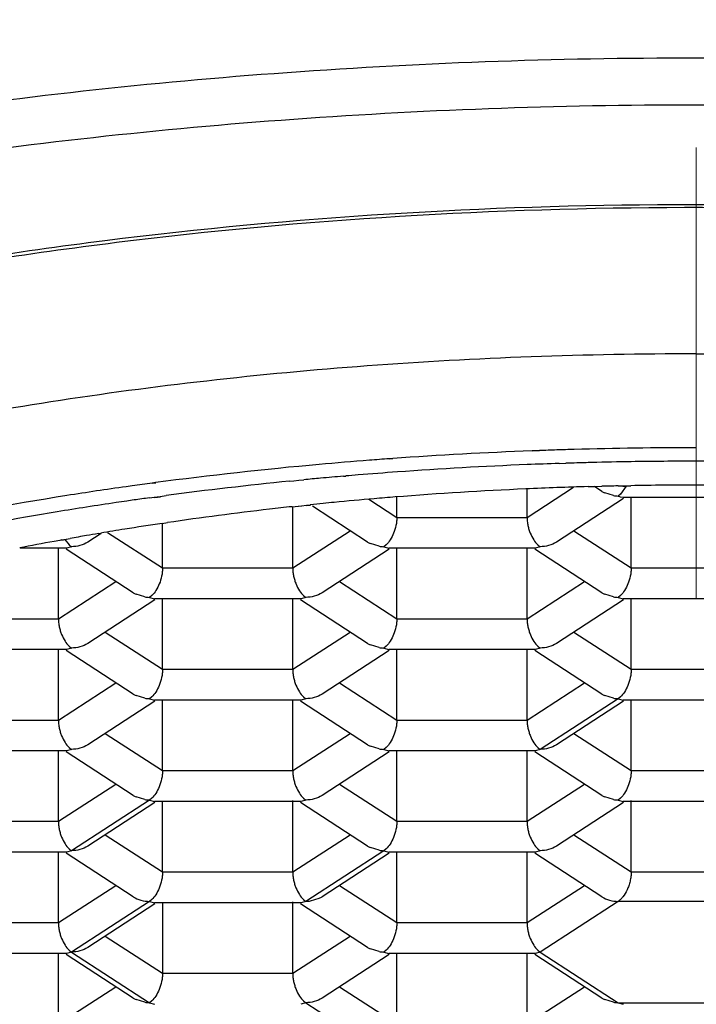
# Model space of a CAD drawing. Units: millimetres. Extents: x 72 to 9921, y -938 to 626.
# Drawn here: x 8948 to 8951, y -256 to -251 of the extents above; entities that cross this region are included whole.
import ezdxf

# ---------------------------------------------------------------- set-up
doc = ezdxf.new("R2010")
doc.units = ezdxf.units.MM
doc.header["$MEASUREMENT"] = 0
doc.linetypes.add('CENTER', pattern=[2, 1.25, -0.25, 0.25, -0.25])
doc.layers.add('Centerline', color=4, linetype='CENTER', lineweight=15)
doc.layers.add('Dimensions', color=7, linetype='Continuous')
doc.styles.get("Standard").update_dxf_attribs({"font": 'helr45w_0.ttf'})
doc.dimstyles.get("Standard").update_dxf_attribs({"dimscale": 5, "dimtxt": 2.5, "dimasz": 0.8, "dimexe": 1, "dimexo": 1, "dimgap": 1, "dimtad": 2, "dimtih": 1, "dimtoh": 1, "dimdec": 0, "dimzin": 0, "dimdsep": 46, "dimtxsty": 'Standard', "dimblk": 'DOT', "dimcen": 2, "dimclrd": 1, "dimclre": 1, "dimclrt": 1, "dimadec": 0, "dimazin": 0, "dimtfac": 1, "dimtdec": 0, "dimtofl": 0, "dimtmove": 0, "dimatfit": 3, "dimfxl": 1, "dimtolj": 1, "dimtzin": 0, "dimarcsym": 0})

# ---------------------------------------------------------------- blocks, each defined once
blk = doc.blocks.new('_Dot')
at = {"color": 0, "linetype": 'ByBlock', "lineweight": -2}
blk.add_line((-0.5, 0), (-1, 0), dxfattribs=at)
at = {"color": 0, "linetype": 'ByBlock', "const_width": 0.5}
blk.add_lwpolyline([(-0.25, 0, 1), (0.25, 0, 1)], format="xyb", close=True, dxfattribs=at)
blk = doc.blocks.new('*D14')
at = {"layer": 'Dimensions', "color": 1, "lineweight": -2, "transparency": 16777216}
for p, q in [((8951.4461, -206.8792), (8951.4461, -128.4098)), ((9022.1518, -388.9506), (9022.1518, -128.4098)), ((8955.4461, -133.4098), (9018.1518, -133.4098))]:
    blk.add_line(p, q, dxfattribs=at)
at = {"layer": 'Dimensions', "color": 1, "lineweight": -2, "transparency": 16777216, "xscale": 4, "yscale": 4, "zscale": 4, "rotation": 180}
blk.add_blockref('_Dot', (8951.4461, -133.4098), dxfattribs=at)
at = {"layer": 'Dimensions', "color": 1, "lineweight": -2, "transparency": 16777216, "xscale": 4, "yscale": 4, "zscale": 4}
blk.add_blockref('_Dot', (9022.1518, -133.4098), dxfattribs=at)
at = {"layer": 'Dimensions', "color": 1, "transparency": 16777216, "insert": (8986.799, -121.994), "char_height": 12.5, "attachment_point": 5}
blk.add_mtext('\\A1;70', dxfattribs=at)

msp = doc.modelspace()

# ---------------------------------------------------------------- linework, layer by layer
at = {"color": 7, "linetype": 'Continuous'}
for p, q in [((8950.5765, -253.0251), (8950.5353, -253.0267)), ((8950.5771, -253.0273), (8950.5359, -253.029)), ((8949.7633, -253.069), (8949.7447, -253.0704)), ((8949.7645, -253.0714), (8949.7459, -253.0727)), ((8950.6856, -253.0966), (8950.7228, -253.0954)), ((8949.4895, -253.1671), (8949.5028, -253.166)), ((8949.4895, -253.1671), (8949.5029, -253.1662)), ((8948.3187, -253.2206), (8948.285, -253.2253)), ((8948.4482, -253.2029), (8948.4295, -253.2054)), ((8948.4505, -253.2053), (8948.4317, -253.2077)), ((8949.1904, -253.1949), (8949.2154, -253.1924)), ((8949.2154, -253.1924), (8949.2429, -253.1897)), ((8949.2429, -253.1897), (8949.2707, -253.1871)), ((8950.5079, -253.3953), (8950.7649, -253.2285)), ((8950.8464, -253.2251), (8950.8696, -253.2245)), ((8950.8696, -253.2245), (8950.8811, -253.2241)), ((8950.8696, -253.2247), (8950.8812, -253.2246)), ((8950.8811, -253.2241), (8950.9218, -253.2231)), ((8950.9223, -253.2513), (8950.8812, -253.2246)), ((8951.0121, -253.2211), (8951.039, -253.2205)), ((8951.0581, -253.2223), (8951.0263, -253.2664)), ((8951.039, -253.2205), (8951.0574, -253.2202)), ((8951.0392, -253.2224), (8951.0576, -253.2221)), ((8951.0574, -253.2202), (8951.083, -253.2197)), ((8948.4146, -253.2872), (8948.4399, -253.2837)), ((8948.4399, -253.2837), (8948.4742, -253.279)), ((8948.442, -253.2859), (8948.4764, -253.2813)), ((8948.4742, -253.279), (8948.5064, -253.2747)), ((8949.7862, -253.3953), (8949.7862, -253.2831)), ((8950.5079, -253.3953), (8950.5079, -253.2393)), ((8950.9864, -253.275), (8950.9383, -253.2603)), ((8951.0263, -253.2664), (8951.0131, -253.277)), ((8951.0264, -253.2837), (8951.0131, -253.277)), ((8951.0401, -253.2861), (8951.0264, -253.2837)), ((8951.852, -253.2861), (8951.0401, -253.2861)), ((8951.0852, -253.6762), (8951.0852, -253.2807)), ((8949.2053, -253.3362), (8949.2398, -253.3325)), ((8949.2089, -253.6762), (8949.2089, -253.3373)), ((8949.2398, -253.3325), (8949.2573, -253.3306)), ((8949.241, -253.3341), (8949.2586, -253.3323)), ((8949.2573, -253.3306), (8949.2849, -253.3277)), ((8949.2849, -253.3277), (8949.3062, -253.3255)), ((8949.2863, -253.3296), (8949.3077, -253.3274)), ((8949.6233, -253.5322), (8949.318, -253.3341)), ((8949.6315, -253.2949), (8949.7862, -253.3953)), ((8951.0431, -253.2907), (8950.6708, -253.5322)), ((8949.7862, -253.3953), (8950.5079, -253.3953)), ((8948.4842, -253.4289), (8948.5142, -253.4245)), ((8948.4847, -253.4293), (8948.5142, -253.4245)), ((8948.4872, -253.6762), (8948.4872, -253.4289)), ((8948.1461, -253.4846), (8948.0727, -253.5322)), ((8948.1316, -253.485), (8948.1441, -253.4829)), ((8948.1336, -253.4867), (8948.1461, -253.4846)), ((8948.1827, -253.4787), (8948.4872, -253.6762)), ((8949.2089, -253.6762), (8949.527, -253.4698)), ((8950.767, -253.4698), (8951.0852, -253.6762)), ((8947.9281, -253.5209), (8947.9744, -253.5125)), ((8947.9287, -253.5214), (8947.9642, -253.5144)), ((8947.9453, -253.5181), (8947.9687, -253.5474)), ((8947.982, -253.558), (8947.9549, -253.5671)), ((8947.9642, -253.5144), (8947.9746, -253.5127)), ((8947.9687, -253.5474), (8947.982, -253.558)), ((8949.6873, -253.556), (8949.6393, -253.5412)), ((8949.7273, -253.5474), (8949.714, -253.558)), ((8949.714, -253.558), (8949.741, -253.5671)), ((8950.5801, -253.558), (8950.553, -253.5671)), ((8950.5668, -253.5474), (8950.5801, -253.558)), ((8947.955, -253.5671), (8947.6978, -253.5671)), ((8947.9098, -253.9572), (8947.9098, -253.5617)), ((8948.3243, -253.8132), (8947.952, -253.5716)), ((8949.744, -253.5716), (8949.3717, -253.8132)), ((8950.553, -253.5671), (8949.7411, -253.5671)), ((8949.7862, -253.9572), (8949.7862, -253.5617)), ((8950.5079, -253.9572), (8950.5079, -253.5617)), ((8950.9223, -253.8132), (8950.5501, -253.5716)), ((8948.4872, -253.6762), (8949.2089, -253.6762)), ((8951.0852, -253.6762), (8951.8069, -253.6762)), ((8947.9098, -253.9572), (8948.228, -253.7507)), ((8949.468, -253.7507), (8949.7862, -253.9572)), ((8950.5079, -253.9572), (8950.8261, -253.7507)), ((8948.3883, -253.8369), (8948.3403, -253.8222)), ((8948.4283, -253.8283), (8948.415, -253.8389)), ((8949.269, -253.8295), (8949.281, -253.8389)), ((8950.9864, -253.8369), (8950.9383, -253.8222)), ((8951.0263, -253.8283), (8951.0131, -253.8389)), ((8948.445, -253.8526), (8948.0727, -254.0941)), ((8948.415, -253.8389), (8948.442, -253.848)), ((8949.254, -253.8481), (8948.442, -253.8481)), ((8948.4872, -254.2381), (8948.4872, -253.8426)), ((8949.2089, -254.2381), (8949.2089, -253.8481)), ((8949.6233, -254.0941), (8949.251, -253.8526)), ((8949.281, -253.8389), (8949.254, -253.848)), ((8951.0431, -253.8526), (8950.6708, -254.0941)), ((8951.0131, -253.8389), (8951.0401, -253.848)), ((8951.852, -253.8481), (8951.0401, -253.8481)), ((8951.0852, -254.2381), (8951.0852, -253.8426)), ((8947.1882, -253.9572), (8947.9098, -253.9572)), ((8949.7862, -253.9572), (8950.5079, -253.9572)), ((8948.169, -254.0317), (8948.4872, -254.2381)), ((8949.2089, -254.2381), (8949.527, -254.0317)), ((8950.767, -254.0317), (8951.0852, -254.2381)), ((8949.6873, -254.1179), (8949.6393, -254.1031)), ((8947.955, -254.129), (8947.143, -254.129)), ((8947.9098, -254.5191), (8947.9098, -254.1236)), ((8948.3243, -254.3751), (8947.952, -254.1336)), ((8947.982, -254.1199), (8947.9549, -254.129)), ((8947.9687, -254.1093), (8947.982, -254.1199)), ((8949.744, -254.1336), (8949.3717, -254.3751)), ((8949.7273, -254.1093), (8949.714, -254.1199)), ((8949.714, -254.1199), (8949.741, -254.129)), ((8950.553, -254.129), (8949.7411, -254.129)), ((8949.7862, -254.5191), (8949.7862, -254.1236)), ((8950.5079, -254.5191), (8950.5079, -254.129)), ((8950.9223, -254.3751), (8950.5501, -254.1336)), ((8950.5801, -254.1199), (8950.553, -254.129)), ((8950.5681, -254.1105), (8950.5801, -254.1199)), ((8948.4872, -254.2381), (8949.2089, -254.2381)), ((8951.0852, -254.2381), (8951.8069, -254.2381)), ((8947.9098, -254.5191), (8948.228, -254.3126)), ((8949.468, -254.3126), (8949.7862, -254.5191)), ((8950.5079, -254.5191), (8950.8261, -254.3126)), ((8948.445, -254.4145), (8948.0727, -254.6561)), ((8948.3883, -254.3988), (8948.3403, -254.3841)), ((8948.4273, -254.3912), (8948.415, -254.4009)), ((8948.415, -254.4009), (8948.442, -254.4099)), ((8949.254, -254.41), (8948.442, -254.41)), ((8948.4872, -254.8), (8948.4872, -254.41)), ((8949.2089, -254.8), (8949.2089, -254.4045)), ((8949.6233, -254.6561), (8949.251, -254.4145)), ((8949.281, -254.4009), (8949.254, -254.4099)), ((8949.2677, -254.3902), (8949.281, -254.4009)), ((8951.0131, -254.4009), (8950.5801, -254.6818)), ((8951.0431, -254.4145), (8950.6708, -254.6561)), ((8950.9864, -254.3988), (8950.9383, -254.3841)), ((8951.0253, -254.3912), (8951.0131, -254.4009)), ((8951.0131, -254.4009), (8951.0401, -254.4099)), ((8951.852, -254.41), (8951.0401, -254.41)), ((8951.0852, -254.8), (8951.0852, -254.41)), ((8947.1882, -254.5191), (8947.9098, -254.5191)), ((8949.7862, -254.5191), (8950.5079, -254.5191)), ((8948.169, -254.5936), (8948.4872, -254.8)), ((8949.2089, -254.8), (8949.527, -254.5936)), ((8950.767, -254.5936), (8951.0852, -254.8)), ((8947.955, -254.6909), (8947.143, -254.6909)), ((8947.9098, -255.081), (8947.9098, -254.6855)), ((8948.3243, -254.937), (8947.952, -254.6955)), ((8947.982, -254.6818), (8947.9549, -254.6909)), ((8947.9687, -254.6712), (8947.982, -254.6818)), ((8949.744, -254.6955), (8949.3717, -254.937)), ((8949.6873, -254.6798), (8949.6393, -254.665)), ((8949.7273, -254.6712), (8949.714, -254.6818)), ((8949.714, -254.6818), (8949.741, -254.6909)), ((8950.553, -254.6909), (8949.7411, -254.6909)), ((8949.7862, -255.081), (8949.7862, -254.6855)), ((8950.5079, -255.081), (8950.5079, -254.6909)), ((8950.9223, -254.937), (8950.5501, -254.6955)), ((8950.5801, -254.6818), (8950.553, -254.6909)), ((8950.5681, -254.6724), (8950.5801, -254.6818)), ((8948.4872, -254.8), (8949.2089, -254.8)), ((8951.0852, -254.8), (8951.8069, -254.8)), ((8947.9098, -255.081), (8948.228, -254.8745)), ((8949.468, -254.8745), (8949.7862, -255.081)), ((8950.5079, -255.081), (8950.8261, -254.8745)), ((8948.415, -254.9628), (8947.982, -255.2437)), ((8948.445, -254.9764), (8948.0727, -255.218)), ((8948.3883, -254.9607), (8948.3403, -254.946)), ((8948.4273, -254.9531), (8948.415, -254.9628)), ((8948.415, -254.9628), (8948.442, -254.9718)), ((8949.254, -254.9719), (8948.442, -254.9719)), ((8948.4872, -255.3619), (8948.4872, -254.9719)), ((8949.2089, -255.3619), (8949.2089, -254.9664)), ((8949.6233, -255.218), (8949.251, -254.9764)), ((8949.281, -254.9628), (8949.254, -254.9718)), ((8949.2677, -254.9521), (8949.281, -254.9628)), ((8951.0431, -254.9764), (8950.6708, -255.218)), ((8950.9864, -254.9607), (8950.9383, -254.946)), ((8951.0263, -254.9521), (8951.0131, -254.9628)), ((8951.0131, -254.9628), (8951.0401, -254.9718)), ((8951.852, -254.9719), (8951.0401, -254.9719)), ((8951.0852, -255.3619), (8951.0852, -254.9664)), ((8947.1882, -255.081), (8947.9098, -255.081)), ((8949.7862, -255.081), (8950.5079, -255.081)), ((8948.169, -255.1555), (8948.4872, -255.3619)), ((8949.2089, -255.3619), (8949.527, -255.1555)), ((8950.767, -255.1555), (8951.0852, -255.3619)), ((8947.9098, -255.6429), (8947.9098, -255.2474)), ((8947.982, -255.2437), (8947.9549, -255.2528)), ((8947.9687, -255.2331), (8947.982, -255.2437)), ((8949.714, -255.2437), (8949.281, -255.5247)), ((8949.6873, -255.2417), (8949.6393, -255.2269)), ((8949.7263, -255.234), (8949.714, -255.2437)), ((8949.714, -255.2437), (8949.741, -255.2528)), ((8950.5079, -255.6429), (8950.5079, -255.2474)), ((8950.5801, -255.2437), (8950.553, -255.2528)), ((8950.5668, -255.2331), (8950.5801, -255.2437)), ((8947.955, -255.2528), (8947.143, -255.2528)), ((8948.3243, -255.4989), (8947.952, -255.2574)), ((8949.744, -255.2574), (8949.3717, -255.4989)), ((8950.553, -255.2528), (8949.7411, -255.2528)), ((8949.7862, -255.6429), (8949.7862, -255.2528)), ((8950.9223, -255.4989), (8950.5501, -255.2574)), ((8948.4872, -255.3619), (8949.2089, -255.3619)), ((8951.0852, -255.3619), (8951.8069, -255.3619)), ((8947.9098, -255.6429), (8948.228, -255.4364)), ((8949.468, -255.4364), (8949.7862, -255.6429)), ((8950.5079, -255.6429), (8950.8261, -255.4364)), ((8948.415, -255.5247), (8947.982, -255.8056)), ((8948.4273, -255.515), (8948.415, -255.5247)), ((8948.415, -255.5247), (8948.442, -255.5337)), ((8949.281, -255.5247), (8949.254, -255.5337)), ((8949.2677, -255.514), (8949.281, -255.5247)), ((8949.3077, -255.5226), (8949.3558, -255.5079)), ((8951.0131, -255.5247), (8950.5801, -255.8056)), ((8951.8791, -255.5247), (8951.0131, -255.5247)), ((8948.445, -255.5383), (8948.0727, -255.7799)), ((8949.254, -255.5338), (8948.442, -255.5338)), ((8948.4872, -255.5338), (8948.4872, -255.9238)), ((8949.2089, -255.9238), (8949.2089, -255.5283)), ((8949.6233, -255.7799), (8949.251, -255.5383)), ((8947.1882, -255.6429), (8947.9098, -255.6429)), ((8949.7862, -255.6429), (8950.5079, -255.6429)), ((8948.169, -255.7174), (8948.4872, -255.9238)), ((8949.2089, -255.9238), (8949.527, -255.7174)), ((8947.9687, -255.795), (8947.982, -255.8056)), ((8949.6873, -255.8036), (8949.6393, -255.7888)), ((8949.7263, -255.7959), (8949.714, -255.8056)), ((8950.5668, -255.795), (8950.5801, -255.8056)), ((8947.955, -255.8147), (8947.143, -255.8147)), ((8947.9098, -256.2048), (8947.9098, -255.8093)), ((8948.3243, -256.0608), (8947.952, -255.8193)), ((8947.982, -255.8056), (8947.9549, -255.8147)), ((8947.982, -255.8056), (8948.415, -256.0866)), ((8949.744, -255.8193), (8949.3717, -256.0608)), ((8949.714, -255.8056), (8949.741, -255.8147)), ((8950.553, -255.8147), (8949.7411, -255.8147)), ((8949.7862, -256.2048), (8949.7862, -255.8147)), ((8950.5079, -256.2048), (8950.5079, -255.8093)), ((8950.9223, -256.0608), (8950.5501, -255.8193)), ((8950.5801, -255.8056), (8950.553, -255.8147)), ((8950.5801, -255.8056), (8951.0131, -256.0866)), ((8948.4872, -255.9238), (8949.2089, -255.9238)), ((8947.9098, -256.2048), (8948.228, -255.9983)), ((8949.468, -255.9983), (8949.7862, -256.2048)), ((8950.5079, -256.2048), (8950.8261, -255.9983)), ((8948.3883, -256.0845), (8948.3403, -256.0698)), ((8950.9864, -256.0845), (8950.9383, -256.0698)), ((8948.4273, -256.0769), (8948.415, -256.0866)), ((8948.415, -256.0866), (8948.442, -256.0956)), ((8949.281, -256.0866), (8949.254, -256.0956)), ((8949.269, -256.0772), (8949.281, -256.0866)), ((8949.281, -256.0866), (8949.714, -256.3675)), ((8951.0131, -256.0866), (8951.8791, -256.0866)), ((8951.0131, -256.0866), (8951.0401, -256.0956))]:
    msp.add_line(p, q, dxfattribs=at)
for centre, radius, start, end in [((8951.4465, -276.8054), 23.7961, 90.00104, 91.63076), ((8951.4305, -276.3946), 23.385, 92.19389, 94.08832), ((8951.444, -276.7239), 23.7146, 91.86395, 92.0964), ((8951.4454, -276.7656), 23.7564, 91.6308, 91.86395), ((8951.2832, -274.558), 21.5424, 95.13245, 97.56211), ((8951.3615, -275.4072), 22.3952, 94.42425, 95.13745), ((8951.3861, -275.7236), 22.7126, 94.14431, 94.42462), ((8951.4214, -275.7795), 22.6948, 92.30614, 94.12331), ((8951.4429, -276.2365), 23.1523, 91.87445, 92.31376), ((8951.4456, -276.3163), 23.2321, 91.63368, 91.7828), ((8951.4462, -276.338), 23.2538, 91.42596, 91.63367), ((8951.4467, -276.3595), 23.2754, 90.89147, 91.42595), ((8951.4462, -276.3097), 23.2256, 90.00024, 90.892), ((8951.446, -276.3109), 23.2267, 89.10805, 89.99976), ((8951.3407, -274.7224), 21.6346, 95.07716, 95.24349), ((8951.348, -274.805), 21.7176, 94.90935, 95.07716), ((8951.3593, -274.9367), 21.8497, 94.69348, 94.87408), ((8951.3777, -275.1631), 22.0769, 94.12527, 94.69316), ((8951.1404, -273.4188), 20.3943, 97.63841, 97.95258), ((8951.2372, -273.7247), 20.6315, 95.69339, 97.60603), ((8951.3298, -274.6042), 21.5159, 95.24335, 95.49171), ((8951.4429, -274.4423), 21.2256, 91.61056, 92.54433), ((8951.4466, -274.5616), 21.3449, 91.16651, 91.40884), ((8951.4462, -274.5231), 21.3065, 90.00027, 90.97664), ((8951.446, -274.5231), 21.3065, 89.02336, 89.99973), ((8951.3685, -273.2819), 20.0628, 94.54823, 94.88405), ((8951.4136, -273.8674), 20.6499, 92.53392, 94.54428), ((8951.0035, -253.1262), 0.1491, 237.0394, 244.0926), ((8951.0131, -253.0995), 0.1775, 261.3429, 269.9932), ((8951.0012, -272.0447), 18.935, 98.41537, 99.41851), ((8951.0845, -272.5953), 19.4918, 98.2465, 98.42076), ((8951.1016, -272.7127), 19.6105, 98.12673, 98.24656), ((8951.12, -272.8419), 19.741, 97.87691, 98.12668), ((8951.2805, -272.3859), 19.1624, 96.21718, 96.59199), ((8951.3183, -272.7387), 19.5172, 95.70787, 95.91737), ((8951.3286, -272.8416), 19.6206, 95.52548, 95.7079), ((8951.3456, -273.0183), 19.7981, 94.883, 95.52513), ((8950.7495, -270.5807), 17.4495, 99.38972, 101.71717), ((8951.1869, -271.6154), 18.3862, 96.57793, 98.35827), ((8951.0547, -270.7143), 17.4755, 98.45843, 99.14535), ((8950.8973, -269.7713), 16.5194, 99.87015, 100.19137), ((8950.9369, -269.9981), 16.7496, 99.64147, 99.87068), ((8950.986, -270.2876), 17.0433, 99.14504, 99.59863), ((8950.7832, -269.153), 15.8907, 100.50493, 101.20532), ((8950.8469, -269.4926), 16.2362, 100.35662, 100.50759), ((8949.7044, -253.4071), 0.1491, 237.0394, 244.0926), ((8949.7141, -253.3805), 0.1775, 261.3429, 269.9932), ((8948.4054, -253.6881), 0.1491, 237.0394, 244.0926), ((8951.0035, -253.6881), 0.1491, 237.0394, 244.0926), ((8948.415, -253.6614), 0.1775, 261.3429, 269.9932), ((8951.0131, -253.6614), 0.1775, 261.3429, 269.9932), ((8949.7044, -253.969), 0.1491, 237.0394, 244.0926), ((8949.7141, -253.9424), 0.1775, 261.3429, 269.9932), ((8948.4054, -254.25), 0.1491, 237.0394, 244.0926), ((8951.0035, -254.25), 0.1491, 237.0394, 244.0926), ((8948.415, -254.2233), 0.1775, 261.3429, 269.9932), ((8951.0131, -254.2233), 0.1775, 261.3429, 269.9932), ((8949.7044, -254.5309), 0.1491, 237.0394, 244.0926), ((8949.7141, -254.5043), 0.1775, 261.3429, 269.9932), ((8948.4054, -254.8119), 0.1491, 237.0394, 244.0926), ((8948.415, -254.7852), 0.1775, 261.3429, 269.9932), ((8951.0035, -254.8119), 0.1491, 237.0394, 244.0926), ((8951.0131, -254.7852), 0.1775, 261.3429, 269.9932), ((8949.7044, -255.0928), 0.1491, 237.0394, 244.0926), ((8949.7141, -255.0662), 0.1775, 261.3429, 269.9932), ((8949.281, -255.3466), 0.178, 270.007, 278.6326), ((8949.2909, -255.3738), 0.149, 295.8263, 302.8772), ((8949.7044, -255.6547), 0.1491, 237.0394, 244.0926), ((8949.7141, -255.6281), 0.1775, 261.3429, 269.9932), ((8948.4054, -255.9357), 0.1491, 237.0394, 244.0926), ((8951.0035, -255.9357), 0.1491, 237.0394, 244.0926), ((8948.415, -255.9091), 0.1775, 261.3429, 269.9932), ((8951.0131, -255.9091), 0.1775, 261.3429, 269.9932)]:
    msp.add_arc(centre, radius, start, end, dxfattribs=at)
for points, knots in [([(8939.4462, -255.342), (8939.4462, -255.194), (8939.4876, -254.8881), (8939.6685, -254.4432), (8939.9635, -254.0116), (8940.3673, -253.5962), (8940.8757, -253.1991), (8941.4841, -252.8231), (8942.187, -252.4713), (8943.2809, -252.0229), (8944.8409, -251.5554), (8946.8987, -251.1515), (8949.1286, -250.9026), (8951.4461, -250.8185), (8953.7636, -250.9026), (8955.9934, -251.1515), (8958.0512, -251.5554), (8959.6112, -252.0229), (8960.7051, -252.4713), (8961.4081, -252.8231), (8962.0164, -253.1991), (8962.5248, -253.5962), (8962.9286, -254.0116), (8963.2237, -254.4432), (8963.4046, -254.8881), (8963.446, -255.194), (8963.446, -255.342)], [0, 0, 0, 0, 0.016299, 0.033525, 0.052415, 0.073487, 0.097054, 0.123249, 0.152086, 0.183483, 0.253286, 0.330917, 0.414045, 0.5, 0.585955, 0.669083, 0.746714, 0.816517, 0.847914, 0.876751, 0.902946, 0.926513, 0.947585, 0.966475, 0.983701, 1, 1, 1, 1]), ([(8939.6462, -255.5275), (8939.6462, -255.3819), (8939.6869, -255.0811), (8939.8647, -254.6436), (8940.1549, -254.2192), (8940.552, -253.8107), (8941.0519, -253.4202), (8941.6501, -253.0505), (8942.3414, -252.7045), (8943.417, -252.2636), (8944.951, -251.804), (8946.9745, -251.4068), (8949.1672, -251.162), (8951.4461, -251.0793), (8953.7249, -251.162), (8955.9176, -251.4068), (8957.9411, -251.804), (8959.4751, -252.2636), (8960.5508, -252.7045), (8961.242, -253.0505), (8961.8402, -253.4202), (8962.3402, -253.8107), (8962.7373, -254.2192), (8963.0274, -254.6436), (8963.2052, -255.0811), (8963.246, -255.3819), (8963.246, -255.5275)], [0, 0, 0, 0, 0.016299, 0.033525, 0.052415, 0.073487, 0.097055, 0.12325, 0.152086, 0.183484, 0.253286, 0.330918, 0.414045, 0.5, 0.585955, 0.669082, 0.746714, 0.816516, 0.847914, 0.87675, 0.902945, 0.926513, 0.947585, 0.966475, 0.983701, 1, 1, 1, 1]), ([(8941.1212, -255.5275), (8941.1212, -255.4266), (8941.1431, -255.2204), (8941.2767, -254.8015), (8941.6244, -254.2838), (8942.2566, -253.7308), (8943.1013, -253.2237), (8944.1419, -252.7721), (8945.3557, -252.3852), (8946.715, -252.0722), (8948.7153, -251.7584), (8951.3327, -251.6004), (8953.9551, -251.737), (8955.9706, -252.0336), (8957.3483, -252.3352), (8958.5848, -252.7118), (8959.3427, -253.0264), (8959.6883, -253.198)], [0, 0, 0, 0, 0.015009, 0.030576, 0.065027, 0.106046, 0.154692, 0.211011, 0.274425, 0.343941, 0.418288, 0.575414, 0.733018, 0.807945, 0.878244, 0.942609, 1, 1, 1, 1]), ([(8959.6978, -253.2513), (8959.3667, -253.0798), (8958.634, -252.7639), (8957.4305, -252.3838), (8956.078, -252.0761), (8954.085, -251.7687), (8951.4791, -251.6184), (8948.8717, -251.7625), (8946.8741, -252.0648), (8945.5161, -252.3692), (8944.3055, -252.7466), (8943.2726, -253.1861), (8942.4443, -253.6732), (8941.9124, -254.1293), (8941.6217, -254.5052), (8941.4761, -254.7709), (8941.3902, -255.0343), (8941.3712, -255.2105), (8941.3712, -255.2957)], [0, 0, 0, 0, 0.056508, 0.120568, 0.191022, 0.266475, 0.425947, 0.585565, 0.661196, 0.731891, 0.796247, 0.853094, 0.901603, 0.941417, 0.95828, 0.973369, 0.987097, 1, 1, 1, 1]), ([(8951.4461, -252.4885), (8951.1407, -252.4885), (8950.5322, -252.4997), (8949.6267, -252.5497), (8948.7386, -252.6327), (8947.8767, -252.7477), (8947.0491, -252.8937), (8946.2635, -253.0691), (8945.5275, -253.2724), (8944.8482, -253.5015), (8944.324, -253.7164), (8943.9394, -253.9006), (8943.6749, -254.0409), (8943.4292, -254.1859), (8943.2026, -254.3353), (8942.9959, -254.4887), (8942.8094, -254.6457), (8942.6436, -254.806), (8942.4989, -254.9694), (8942.3757, -255.1353), (8942.2743, -255.3035), (8942.1949, -255.4736), (8942.138, -255.6452), (8942.1038, -255.8178), (8942.0962, -255.9336), (8942.0962, -255.9911)], [0, 0, 0, 0, 0.086237, 0.171864, 0.256045, 0.338093, 0.417388, 0.493328, 0.565339, 0.632932, 0.695701, 0.725183, 0.753361, 0.780219, 0.805748, 0.82996, 0.852883, 0.874559, 0.895048, 0.914439, 0.93285, 0.950425, 0.967336, 0.983786, 1, 1, 1, 1]), ([(8951.4461, -252.4885), (8951.7514, -252.4885), (8952.36, -252.4997), (8953.2654, -252.5497), (8954.1535, -252.6327), (8955.0154, -252.7477), (8955.8431, -252.8937), (8956.6287, -253.0691), (8957.3646, -253.2724), (8958.044, -253.5015), (8958.5681, -253.7164), (8958.9528, -253.9006), (8959.2172, -254.0409), (8959.463, -254.1859), (8959.6895, -254.3353), (8959.8963, -254.4887), (8960.0828, -254.6457), (8960.2486, -254.806), (8960.3933, -254.9694), (8960.5165, -255.1353), (8960.6179, -255.3035), (8960.6972, -255.4736), (8960.7541, -255.6452), (8960.7883, -255.8178), (8960.7959, -255.9336), (8960.7959, -255.9911)], [0, 0, 0, 0, 0.086237, 0.171864, 0.256045, 0.338093, 0.417388, 0.493328, 0.565339, 0.632932, 0.695701, 0.725183, 0.753361, 0.780219, 0.805748, 0.82996, 0.852883, 0.874559, 0.895048, 0.914439, 0.93285, 0.950425, 0.967336, 0.983786, 1, 1, 1, 1]), ([(8948.285, -253.2253), (8948.1756, -253.2408), (8947.7482, -253.3048), (8947.3228, -253.3831), (8947.0082, -253.4505)], [0, 0, 0, 0, 0.255666, 1, 1, 1, 1]), ([(8949.7862, -253.3953), (8949.7862, -253.4026), (8949.7852, -253.4176), (8949.7803, -253.4475), (8949.7697, -253.4827), (8949.7515, -253.5191), (8949.7357, -253.5394), (8949.7273, -253.5474)], [0, 0, 0, 0, 0.132071, 0.270542, 0.54372, 0.79098, 1, 1, 1, 1]), ([(8950.5079, -253.3953), (8950.5079, -253.4026), (8950.5088, -253.4177), (8950.5124, -253.4402), (8950.5179, -253.4624), (8950.5276, -253.4897), (8950.5425, -253.5192), (8950.5583, -253.5394), (8950.5668, -253.5474)], [0, 0, 0, 0, 0.132015, 0.270408, 0.40923, 0.543608, 0.790883, 1, 1, 1, 1]), ([(8948.0727, -253.5322), (8948.0594, -253.5408), (8948.0298, -253.5537), (8947.9979, -253.558), (8947.982, -253.558)], [0, 0, 0, 0, 0.498055, 1, 1, 1, 1]), ([(8950.6708, -253.5322), (8950.6575, -253.5408), (8950.6279, -253.5537), (8950.596, -253.558), (8950.5801, -253.558)], [0, 0, 0, 0, 0.498055, 1, 1, 1, 1]), ([(8948.4872, -253.6762), (8948.4872, -253.6836), (8948.4862, -253.6986), (8948.4813, -253.7284), (8948.4707, -253.7637), (8948.4525, -253.8001), (8948.4367, -253.8203), (8948.4283, -253.8283)], [0, 0, 0, 0, 0.132071, 0.270542, 0.54372, 0.79098, 1, 1, 1, 1]), ([(8949.2089, -253.6762), (8949.2089, -253.6837), (8949.2098, -253.6989), (8949.2135, -253.7218), (8949.2192, -253.7443), (8949.2291, -253.7719), (8949.2443, -253.8015), (8949.2605, -253.8216), (8949.269, -253.8295)], [0, 0, 0, 0, 0.132552, 0.27151, 0.410733, 0.545307, 0.792258, 1, 1, 1, 1]), ([(8951.0852, -253.6762), (8951.0852, -253.6836), (8951.0843, -253.6986), (8951.0794, -253.7284), (8951.0688, -253.7637), (8951.0505, -253.8001), (8951.0348, -253.8203), (8951.0263, -253.8283)], [0, 0, 0, 0, 0.132071, 0.270542, 0.54372, 0.79098, 1, 1, 1, 1]), ([(8949.3717, -253.8131), (8949.3585, -253.8218), (8949.3289, -253.8347), (8949.297, -253.8389), (8949.281, -253.8389)], [0, 0, 0, 0, 0.498055, 1, 1, 1, 1]), ([(8947.9098, -253.9572), (8947.9098, -253.9645), (8947.9108, -253.9796), (8947.9143, -254.0021), (8947.9199, -254.0243), (8947.9295, -254.0516), (8947.9445, -254.0811), (8947.9603, -254.1013), (8947.9687, -254.1093)], [0, 0, 0, 0, 0.132015, 0.270408, 0.40923, 0.543608, 0.790883, 1, 1, 1, 1]), ([(8949.7862, -253.9572), (8949.7862, -253.9645), (8949.7852, -253.9796), (8949.7803, -254.0094), (8949.7697, -254.0447), (8949.7515, -254.081), (8949.7357, -254.1013), (8949.7273, -254.1093)], [0, 0, 0, 0, 0.132071, 0.270542, 0.54372, 0.79098, 1, 1, 1, 1]), ([(8950.5079, -253.9572), (8950.5079, -253.9646), (8950.5088, -253.9799), (8950.5125, -254.0027), (8950.5182, -254.0252), (8950.5281, -254.0528), (8950.5433, -254.0824), (8950.5595, -254.1026), (8950.5681, -254.1105)], [0, 0, 0, 0, 0.132552, 0.27151, 0.410733, 0.545307, 0.792258, 1, 1, 1, 1]), ([(8948.0727, -254.0941), (8948.0594, -254.1027), (8948.0298, -254.1156), (8947.9979, -254.1199), (8947.982, -254.1199)], [0, 0, 0, 0, 0.498055, 1, 1, 1, 1]), ([(8950.6708, -254.0941), (8950.6575, -254.1027), (8950.6279, -254.1156), (8950.596, -254.1199), (8950.5801, -254.1199)], [0, 0, 0, 0, 0.498055, 1, 1, 1, 1]), ([(8948.4872, -254.2381), (8948.4872, -254.2456), (8948.4862, -254.2608), (8948.4812, -254.2909), (8948.4704, -254.3265), (8948.4518, -254.363), (8948.4358, -254.3833), (8948.4273, -254.3912)], [0, 0, 0, 0, 0.132491, 0.271406, 0.545044, 0.792047, 1, 1, 1, 1]), ([(8949.2089, -254.2381), (8949.2089, -254.2455), (8949.2098, -254.2605), (8949.2133, -254.283), (8949.2189, -254.3053), (8949.2285, -254.3326), (8949.2435, -254.362), (8949.2593, -254.3822), (8949.2677, -254.3902)], [0, 0, 0, 0, 0.132015, 0.270408, 0.40923, 0.543608, 0.790883, 1, 1, 1, 1]), ([(8951.0852, -254.2381), (8951.0852, -254.2456), (8951.0842, -254.2608), (8951.0792, -254.2909), (8951.0684, -254.3265), (8951.0499, -254.363), (8951.0339, -254.3833), (8951.0253, -254.3912)], [0, 0, 0, 0, 0.132491, 0.271406, 0.545044, 0.792047, 1, 1, 1, 1]), ([(8949.3717, -254.3751), (8949.3585, -254.3837), (8949.3289, -254.3966), (8949.297, -254.4009), (8949.281, -254.4009)], [0, 0, 0, 0, 0.498055, 1, 1, 1, 1]), ([(8944.0635, -254.4666), (8943.9528, -254.5271), (8943.7424, -254.6504), (8943.4508, -254.8495), (8943.1958, -255.0558), (8942.9784, -255.2684), (8942.7996, -255.4864), (8942.6604, -255.7091), (8942.5773, -255.9003), (8942.5325, -256.0534), (8942.5096, -256.1672), (8942.497, -256.2813), (8942.4949, -256.3954), (8942.5032, -256.5096), (8942.5282, -256.6627), (8942.5865, -256.855), (8942.6971, -257.0806), (8942.848, -257.302), (8943.0383, -257.5184), (8943.2668, -257.7293), (8943.5327, -257.9336), (8943.8347, -258.1305), (8944.1714, -258.3193), (8944.5415, -258.4991), (8944.9431, -258.6691), (8945.3746, -258.8286), (8945.8338, -258.9768), (8946.3189, -259.113), (8946.8275, -259.2367), (8947.3573, -259.3472), (8947.9057, -259.4439), (8948.4705, -259.5266), (8949.2478, -259.6182), (8950.241, -259.6943), (8951.0425, -259.7146), (8951.4461, -259.7146)], [0, 0, 0, 0, 0.029694, 0.05737, 0.083053, 0.106827, 0.128833, 0.149279, 0.168463, 0.177708, 0.186787, 0.19576, 0.204689, 0.213636, 0.222665, 0.241185, 0.260703, 0.281581, 0.304087, 0.328408, 0.354671, 0.382938, 0.413223, 0.445509, 0.479751, 0.515869, 0.55377, 0.593346, 0.634464, 0.676976, 0.720732, 0.765576, 0.811346, 0.904974, 1, 1, 1, 1]), ([(8951.4461, -259.7146), (8951.8489, -259.7146), (8952.6487, -259.6944), (8953.64, -259.6186), (8954.4158, -259.5274), (8954.9796, -259.445), (8955.5272, -259.3486), (8956.0562, -259.2385), (8956.5642, -259.1154), (8957.0487, -258.9797), (8957.5076, -258.832), (8957.9389, -258.6731), (8958.3405, -258.5037), (8958.7107, -258.3245), (8959.0477, -258.1363), (8959.3503, -257.94), (8959.6168, -257.7364), (8959.8462, -257.5262), (8960.0375, -257.3103), (8960.1897, -257.0896), (8960.3017, -256.8646), (8960.3615, -256.6728), (8960.3877, -256.5199), (8960.3969, -256.406), (8960.3957, -256.2921), (8960.3842, -256.1782), (8960.3624, -256.0646), (8960.3191, -255.9119), (8960.2379, -255.7209), (8960.1012, -255.4985), (8959.9249, -255.2806), (8959.7101, -255.0681), (8959.4578, -254.8619), (8959.1691, -254.6626), (8958.9605, -254.5393), (8958.8508, -254.4788)], [0, 0, 0, 0, 0.095023, 0.188653, 0.234427, 0.279279, 0.323049, 0.365579, 0.406719, 0.446324, 0.48426, 0.52042, 0.554709, 0.587048, 0.617392, 0.645722, 0.67205, 0.696438, 0.719009, 0.739946, 0.759514, 0.778068, 0.787106, 0.796058, 0.804985, 0.813951, 0.823018, 0.832243, 0.851371, 0.871741, 0.893653, 0.917319, 0.942885, 0.970436, 1, 1, 1, 1]), ([(8947.9098, -254.5191), (8947.9098, -254.5264), (8947.9108, -254.5415), (8947.9143, -254.564), (8947.9199, -254.5862), (8947.9295, -254.6135), (8947.9445, -254.643), (8947.9603, -254.6632), (8947.9687, -254.6712)], [0, 0, 0, 0, 0.132015, 0.270408, 0.40923, 0.543608, 0.790883, 1, 1, 1, 1]), ([(8949.7862, -254.5191), (8949.7862, -254.5264), (8949.7852, -254.5415), (8949.7803, -254.5713), (8949.7697, -254.6066), (8949.7515, -254.6429), (8949.7357, -254.6632), (8949.7273, -254.6712)], [0, 0, 0, 0, 0.132071, 0.270542, 0.54372, 0.79098, 1, 1, 1, 1]), ([(8950.5079, -254.5191), (8950.5079, -254.5265), (8950.5088, -254.5418), (8950.5125, -254.5646), (8950.5182, -254.5871), (8950.5281, -254.6147), (8950.5433, -254.6443), (8950.5595, -254.6645), (8950.5681, -254.6724)], [0, 0, 0, 0, 0.132552, 0.27151, 0.410733, 0.545307, 0.792258, 1, 1, 1, 1]), ([(8948.0727, -254.656), (8948.0594, -254.6646), (8948.0298, -254.6775), (8947.9979, -254.6818), (8947.982, -254.6818)], [0, 0, 0, 0, 0.498055, 1, 1, 1, 1]), ([(8950.6708, -254.656), (8950.6575, -254.6646), (8950.6279, -254.6775), (8950.596, -254.6818), (8950.5801, -254.6818)], [0, 0, 0, 0, 0.498055, 1, 1, 1, 1]), ([(8948.4872, -254.8), (8948.4872, -254.8075), (8948.4862, -254.8227), (8948.4812, -254.8528), (8948.4704, -254.8884), (8948.4518, -254.9249), (8948.4358, -254.9452), (8948.4273, -254.9531)], [0, 0, 0, 0, 0.132491, 0.271406, 0.545044, 0.792047, 1, 1, 1, 1]), ([(8949.2089, -254.8), (8949.2089, -254.8074), (8949.2098, -254.8224), (8949.2133, -254.8449), (8949.2189, -254.8672), (8949.2285, -254.8945), (8949.2435, -254.9239), (8949.2593, -254.9441), (8949.2677, -254.9521)], [0, 0, 0, 0, 0.132015, 0.270408, 0.40923, 0.543608, 0.790883, 1, 1, 1, 1]), ([(8951.0852, -254.8), (8951.0852, -254.8074), (8951.0843, -254.8224), (8951.0794, -254.8523), (8951.0688, -254.8875), (8951.0505, -254.9239), (8951.0348, -254.9441), (8951.0263, -254.9521)], [0, 0, 0, 0, 0.132071, 0.270542, 0.54372, 0.79098, 1, 1, 1, 1]), ([(8949.3717, -254.937), (8949.3585, -254.9456), (8949.3289, -254.9585), (8949.297, -254.9628), (8949.281, -254.9628)], [0, 0, 0, 0, 0.498055, 1, 1, 1, 1]), ([(8947.9098, -255.081), (8947.9098, -255.0883), (8947.9108, -255.1034), (8947.9143, -255.1259), (8947.9199, -255.1481), (8947.9295, -255.1754), (8947.9445, -255.2049), (8947.9603, -255.2251), (8947.9687, -255.2331)], [0, 0, 0, 0, 0.132015, 0.270408, 0.40923, 0.543608, 0.790883, 1, 1, 1, 1]), ([(8949.7862, -255.081), (8949.7862, -255.0884), (8949.7852, -255.1036), (8949.7802, -255.1338), (8949.7694, -255.1693), (8949.7508, -255.2059), (8949.7348, -255.2261), (8949.7263, -255.234)], [0, 0, 0, 0, 0.132491, 0.271406, 0.545044, 0.792047, 1, 1, 1, 1]), ([(8950.5079, -255.081), (8950.5079, -255.0883), (8950.5088, -255.1034), (8950.5124, -255.1259), (8950.5179, -255.1481), (8950.5276, -255.1754), (8950.5425, -255.2049), (8950.5583, -255.2251), (8950.5668, -255.2331)], [0, 0, 0, 0, 0.132015, 0.270408, 0.40923, 0.543608, 0.790883, 1, 1, 1, 1]), ([(8948.0727, -255.2179), (8948.0594, -255.2265), (8948.0298, -255.2394), (8947.9979, -255.2437), (8947.982, -255.2437)], [0, 0, 0, 0, 0.498055, 1, 1, 1, 1]), ([(8950.6708, -255.2179), (8950.6575, -255.2265), (8950.6279, -255.2394), (8950.596, -255.2437), (8950.5801, -255.2437)], [0, 0, 0, 0, 0.498055, 1, 1, 1, 1]), ([(8939.4462, -255.342), (8939.4462, -255.5037), (8939.4904, -255.8346), (8939.6823, -256.3117), (8939.9903, -256.7664), (8940.4055, -257.197), (8940.922, -257.6032), (8941.535, -257.9841), (8942.2393, -258.3385), (8943.3304, -258.7879), (8944.8831, -259.2553), (8946.929, -259.6585), (8949.1443, -259.9067), (8951.4461, -259.9906), (8953.7479, -259.9067), (8955.9632, -259.6585), (8958.0091, -259.2553), (8959.5618, -258.7879), (8960.6529, -258.3385), (8961.3572, -257.9841), (8961.9701, -257.6032), (8962.4867, -257.197), (8962.9018, -256.7663), (8963.2098, -256.3117), (8963.4017, -255.8346), (8963.446, -255.5037), (8963.446, -255.342)], [0, 0, 0, 0, 0.017688, 0.036039, 0.055766, 0.077384, 0.101215, 0.127462, 0.156191, 0.187358, 0.256437, 0.333121, 0.415175, 0.500001, 0.584827, 0.666881, 0.743565, 0.812643, 0.84381, 0.872539, 0.898786, 0.922616, 0.944234, 0.963961, 0.982312, 1, 1, 1, 1]), ([(8948.4872, -255.3619), (8948.4872, -255.3694), (8948.4862, -255.3846), (8948.4812, -255.4147), (8948.4704, -255.4503), (8948.4518, -255.4869), (8948.4358, -255.5071), (8948.4273, -255.515)], [0, 0, 0, 0, 0.132491, 0.271406, 0.545044, 0.792047, 1, 1, 1, 1]), ([(8949.2089, -255.3619), (8949.2089, -255.3693), (8949.2098, -255.3843), (8949.2133, -255.4068), (8949.2189, -255.4291), (8949.2285, -255.4564), (8949.2435, -255.4858), (8949.2593, -255.506), (8949.2677, -255.514)], [0, 0, 0, 0, 0.132015, 0.270408, 0.40923, 0.543608, 0.790883, 1, 1, 1, 1]), ([(8951.0852, -255.3619), (8951.0852, -255.3704), (8951.0839, -255.3877), (8951.0792, -255.4133), (8951.072, -255.4383), (8951.06, -255.468), (8951.045, -255.4939), (8951.0271, -255.514), (8951.0177, -255.5216), (8951.0131, -255.5247)], [0, 0, 0, 0, 0.137795, 0.282201, 0.425221, 0.561652, 0.804922, 0.908866, 1, 1, 1, 1]), ([(8948.3243, -255.4989), (8948.3376, -255.5075), (8948.3672, -255.5204), (8948.3991, -255.5247), (8948.415, -255.5247)], [0, 0, 0, 0, 0.497938, 1, 1, 1, 1]), ([(8950.9224, -255.4989), (8950.9356, -255.5075), (8950.9652, -255.5204), (8950.9971, -255.5247), (8951.0131, -255.5247)], [0, 0, 0, 0, 0.497938, 1, 1, 1, 1]), ([(8963.246, -255.5275), (8963.246, -255.6731), (8963.2052, -255.9738), (8963.0274, -256.4113), (8962.7373, -256.8357), (8962.3402, -257.2442), (8961.8402, -257.6347), (8961.242, -258.0044), (8960.5508, -258.3504), (8959.4751, -258.7913), (8957.9411, -259.2509), (8955.9176, -259.6482), (8953.7249, -259.8929), (8951.4461, -259.9756), (8949.1672, -259.8929), (8946.9745, -259.6482), (8944.951, -259.2509), (8943.417, -258.7913), (8942.3414, -258.3504), (8941.6501, -258.0044), (8941.0519, -257.6347), (8940.552, -257.2442), (8940.1549, -256.8357), (8939.8647, -256.4113), (8939.6869, -255.9738), (8939.6462, -255.6731), (8939.6462, -255.5275)], [0, 0, 0, 0, 0.016299, 0.033525, 0.052415, 0.073487, 0.097055, 0.12325, 0.152086, 0.183484, 0.253286, 0.330918, 0.414045, 0.5, 0.585955, 0.669082, 0.746714, 0.816516, 0.847914, 0.87675, 0.902945, 0.926513, 0.947585, 0.966475, 0.983701, 1, 1, 1, 1]), ([(8947.9098, -255.6429), (8947.9098, -255.6502), (8947.9108, -255.6653), (8947.9143, -255.6878), (8947.9199, -255.71), (8947.9295, -255.7373), (8947.9445, -255.7668), (8947.9603, -255.787), (8947.9687, -255.795)], [0, 0, 0, 0, 0.132015, 0.270408, 0.40923, 0.543608, 0.790883, 1, 1, 1, 1]), ([(8949.7862, -255.6429), (8949.7862, -255.6503), (8949.7852, -255.6655), (8949.7802, -255.6957), (8949.7694, -255.7312), (8949.7508, -255.7678), (8949.7348, -255.788), (8949.7263, -255.7959)], [0, 0, 0, 0, 0.132491, 0.271406, 0.545044, 0.792047, 1, 1, 1, 1]), ([(8950.5079, -255.6429), (8950.5079, -255.6502), (8950.5088, -255.6653), (8950.5124, -255.6878), (8950.5179, -255.71), (8950.5276, -255.7373), (8950.5425, -255.7668), (8950.5583, -255.787), (8950.5668, -255.795)], [0, 0, 0, 0, 0.132015, 0.270408, 0.40923, 0.543608, 0.790883, 1, 1, 1, 1]), ([(8948.0727, -255.7798), (8948.0594, -255.7884), (8948.0298, -255.8013), (8947.9979, -255.8056), (8947.982, -255.8056)], [0, 0, 0, 0, 0.498055, 1, 1, 1, 1]), ([(8948.4872, -255.9238), (8948.4872, -255.9313), (8948.4862, -255.9465), (8948.4812, -255.9766), (8948.4704, -256.0122), (8948.4518, -256.0488), (8948.4358, -256.069), (8948.4273, -256.0769)], [0, 0, 0, 0, 0.132491, 0.271406, 0.545044, 0.792047, 1, 1, 1, 1]), ([(8949.2089, -255.9238), (8949.2089, -255.9313), (8949.2098, -255.9466), (8949.2135, -255.9694), (8949.2192, -255.9919), (8949.2291, -256.0195), (8949.2443, -256.0491), (8949.2605, -256.0693), (8949.269, -256.0772)], [0, 0, 0, 0, 0.132552, 0.27151, 0.410733, 0.545307, 0.792258, 1, 1, 1, 1]), ([(8951.4461, -259.7437), (8951.1459, -259.7437), (8950.5476, -259.7326), (8949.6575, -259.683), (8948.7843, -259.6005), (8947.9363, -259.4862), (8947.1215, -259.3409), (8946.3471, -259.1661), (8945.6201, -258.9629), (8944.9468, -258.7329), (8944.4256, -258.5161), (8944.0411, -258.3293), (8943.7749, -258.1859), (8943.5257, -258.0368), (8943.2232, -257.8344), (8942.949, -257.6159), (8942.7096, -257.3797), (8942.5532, -257.1994), (8942.4175, -257.0127), (8942.3036, -256.8196), (8942.2128, -256.6204), (8942.1463, -256.4154), (8942.1054, -256.205), (8942.0962, -256.0624), (8942.0962, -255.9911)], [0, 0, 0, 0, 0.083416, 0.166238, 0.247679, 0.327104, 0.403932, 0.477609, 0.547628, 0.613598, 0.675217, 0.70435, 0.732353, 0.75923, 0.785008, 0.833474, 0.856344, 0.878403, 0.899721, 0.920401, 0.940584, 0.960439, 0.980165, 1, 1, 1, 1]), ([(8960.796, -255.9911), (8960.796, -256.0624), (8960.7868, -256.205), (8960.7459, -256.4154), (8960.6794, -256.6204), (8960.5885, -256.8196), (8960.4747, -257.0127), (8960.3389, -257.1994), (8960.1825, -257.3797), (8959.9431, -257.6159), (8959.6689, -257.8344), (8959.3664, -258.0368), (8959.1173, -258.186), (8958.851, -258.3293), (8958.4665, -258.5161), (8957.9453, -258.7329), (8957.272, -258.9629), (8956.545, -259.1661), (8955.7706, -259.3409), (8954.9558, -259.4862), (8954.1079, -259.6005), (8953.2346, -259.683), (8952.3445, -259.7326), (8951.7463, -259.7437), (8951.4461, -259.7437)], [0, 0, 0, 0, 0.019837, 0.039562, 0.059416, 0.079599, 0.100278, 0.121596, 0.143656, 0.166527, 0.214994, 0.240772, 0.267648, 0.295651, 0.324785, 0.386404, 0.452374, 0.522393, 0.59607, 0.672897, 0.752322, 0.833762, 0.916584, 1, 1, 1, 1]), ([(8949.3717, -256.0608), (8949.3585, -256.0694), (8949.3289, -256.0823), (8949.297, -256.0866), (8949.281, -256.0866)], [0, 0, 0, 0, 0.498055, 1, 1, 1, 1])]:
    msp.add_open_spline(points, degree=3, knots=knots, dxfattribs=at)
at = {"layer": 'Centerline', "ltscale": 10}
msp.add_line((8951.4461, -156.3451), (8951.4461, -494.1186), dxfattribs=at)

# ---------------------------------------------------------------- dimensions: what is measured, and where the dimension line sits
at = {"layer": 'Dimensions'}
dim = msp.add_linear_dim(base=(9022.1518, -133.4098), p1=(8951.4461, -211.8792), p2=(9022.1518, -393.9506), text='70', dimstyle='Standard', dxfattribs=at)
dim.commit()
dim.dimension.update_dxf_attribs({"geometry": '*D14', "text_midpoint": (8986.799, -121.994)})

doc.saveas('drawing.dxf')
